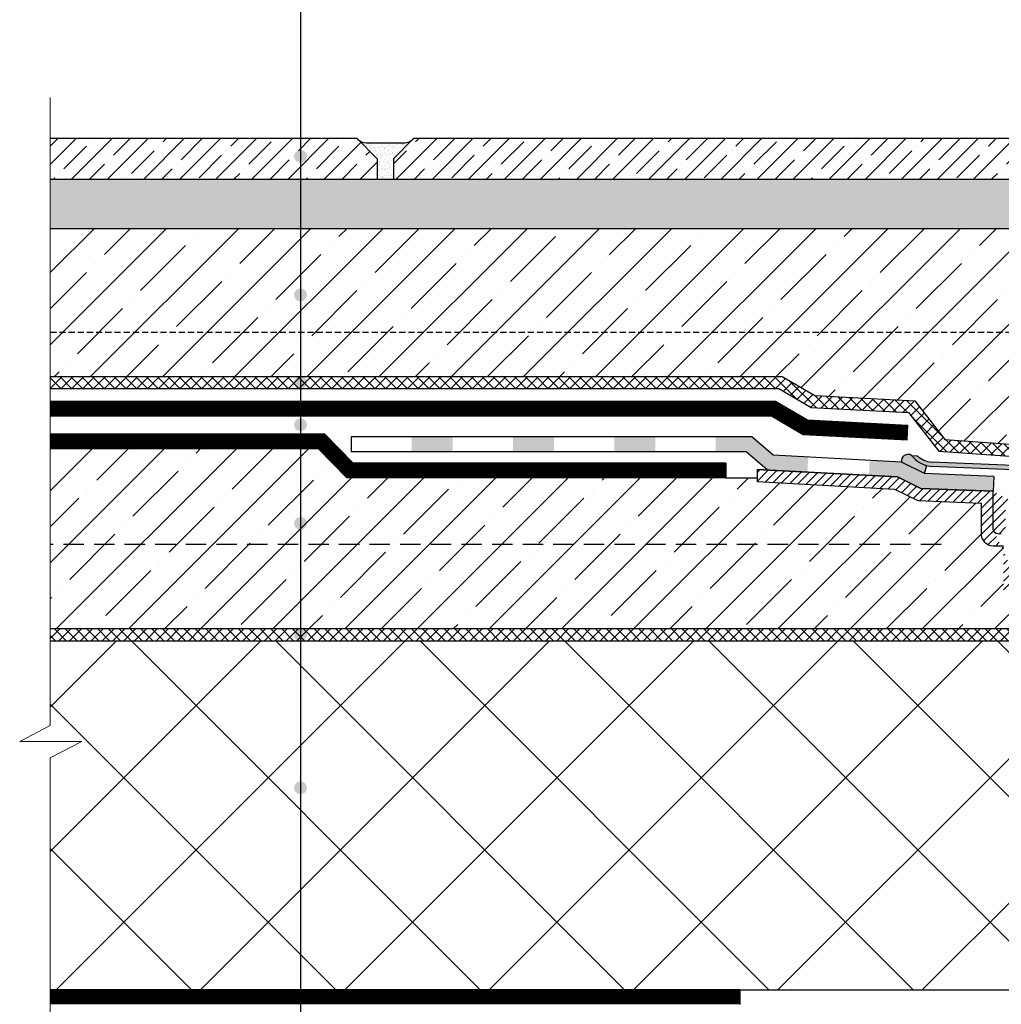
# Model space of a CAD drawing. Units: inches. Extents: x 0 to 2113, y 0 to 1485.
# Drawn here: x 274 to 515, y 849 to 1090 of the extents above; entities that cross this region are included whole.
import ezdxf

# ---------------------------------------------------------------- set-up
doc = ezdxf.new("R2010")
doc.units = ezdxf.units.IN
doc.header["$MEASUREMENT"] = 0
for name, pattern in [('ACAD_ISO03W100', [30, 12, -18]), ('ACAD_ISO04W100', [30, 24, -3, 0, -3]), ('GESTRICHELT', [0.75, 0.5, -0.25])]:
    doc.linetypes.add(name, pattern=pattern)
for name, color, linetype, lineweight in [('Оси', 10, 'ACAD_ISO04W100', 13), ('Основной', 7, 'Continuous', 30), ('текст', 1, 'Continuous', 25), ('штриховка', 251, 'Continuous', 0)]:
    doc.layers.add(name, color=color, linetype=linetype, lineweight=lineweight)

# ---------------------------------------------------------------- blocks, each defined once
blk = doc.blocks.new('hl65h')
at = {"layer": 'штриховка', "linetype": 'Continuous'}
for points in [[(9392.523896168868, 18979.63797246503), (9402.557929010445, 18979.63797246503), (9402.557924804534, 18975.98504226537), (9392.523891962957, 18975.98504226537)], [(9417.352688747456, 18979.63797246503), (9427.386721589033, 18979.63797246503), (9427.386717379473, 18975.9853431493), (9417.352684537896, 18975.9853431493)], [(9442.181481326044, 18979.63797246503), (9452.215514167625, 18979.63797246503), (9452.21550995442, 18975.98564403324), (9442.18147711284, 18975.98564403324)], [(9467.010273904636, 18979.63797246503), (9475.852132727066, 18979.63916203079), (9481.072510289452, 18975.13723152197), (9489.662070207329, 18974.67611087034), (9489.472616208803, 18971.02785037693), (9479.631241565, 18971.55617326335), (9474.494503762215, 18975.98597481578), (9467.010269687931, 18975.98593298574)], [(9504.709513604155, 18973.86830616661), (9504.553948414303, 18970.21822639144), (9511.575904902833, 18969.84126072816), (9517.256971733515, 18967.03282385203), (9535.003305997767, 18966.32505433683), (9535.153607878454, 18970.09366453814), (9518.179161908009, 18970.65211954382), (9512.521630562494, 18973.44892164669)]]:
    blk.add_hatch(color=0, dxfattribs=at).paths.add_polyline_path(points)
at = {"layer": 'штриховка', "linetype": 'Continuous', "ltscale": 100, "transparency": 33554687}
blk.add_hatch(color=0, dxfattribs=at).paths.add_polyline_path([(9539.936834371338, 18972.62710697161), (9519.87421333196, 18973.42725596887, -0.1649740102694922), (9516.396367357562, 18975.03676049184), (9514.969029684036, 18975.11156454509, 0.2066737925910399), (9519.80135314321, 18972.41481756067), (9539.816684962434, 18971.61655457927, -0.3029641911738251), (9549.047548100809, 18962.32867995992), (9549.036122885258, 18947.5946554691, 0.4142135623742049), (9550.038135437257, 18946.59264291708), (9552.323311128011, 18946.59264291708, -0.4142135623739385), (9552.82431740402, 18946.09163664107), (9552.82431740402, 18942.94279818205, -0.4142135623797545), (9552.42351238321, 18942.54199316127), (9552.340788632466, 18942.54199316127, 0.4142135623730951), (9551.338776080464, 18941.53998060923), (9551.338776080464, 18940.16911589118, 0.4142135623719851), (9552.340788632466, 18939.16710333919), (9558.682035570191, 18939.16710333919, 0.4142135623730952), (9559.082840590976, 18939.56790835998), (9559.082840590976, 18939.76831087039, 0.4142135623730952), (9558.682035570191, 18940.16911589118), (9552.84179490847, 18940.16911589118, -0.4142135623728286), (9552.340788632466, 18940.67012216718), (9552.340788632466, 18941.13917558845, -0.4142135623758699), (9552.741593653262, 18941.53998060923), (9552.82431740402, 18941.53998060923, 0.4142135623730951), (9553.826329956004, 18942.54199316127), (9553.826329956004, 18946.59264291708, 0.4142135623730951), (9552.82431740402, 18947.5946554691), (9550.556355501949, 18947.5946554691, -0.4142135623733614), (9550.055349225955, 18948.09566174509), (9550.055349225955, 18962.4608339155, 0.3061141786027493)])
at = {"layer": 'штриховка', "linetype": 'ACAD_ISO04W100'}
h = blk.add_hatch(dxfattribs=at)
h.set_pattern_fill('ANSI31', color=256, scale=12)
h.set_pattern_definition([(45, (-10722.77088378609, -18052.04092983584), (-1.060660171779821, 1.060660171779821), [])])
edge = h.paths.add_edge_path()
edge.add_line((9566.03540557829, 18926.58909532651), (9566.034734230385, 18755.49179130417))
edge.add_line((9569.041476843324, 18751.40735990475), (9569.041443234282, 18927.59110787852))
edge.add_line((9566.03472402552, 18755.49181608028), (9567.717043542698, 18751.40735990475))
edge.add_line((9567.717043542698, 18751.40735990475), (9569.040761552447, 18751.40735990475))
edge.add_arc((9564.031380474296, 18927.59110787852), 5.010062760000427, 0, 90)
edge.add_arc((9563.029367922287, 18926.58909532651), 3.006037656000114, 0, 90)
edge.add_line((9553.341071898993, 18929.59513298249), (9563.029367922287, 18929.59513298249))
edge.add_line((9551.337046794992, 18934.60519574249), (9551.337046794992, 18945.02758636455))
edge.add_arc((9553.341071898993, 18934.60519574249), 2.004025104000076, 180, 270)
edge.add_line((9564.031380474296, 18932.60117063852), (9553.341071898993, 18932.60117063852))
edge.add_arc((9553.341071898993, 18934.60519574249), 5.010062759999952, 180, 270)
edge.add_line((9548.331009138989, 18942.02154870854), (9548.331009138989, 18934.60519574249))
edge.add_line((9540.514375033772, 18945.02758636455), (9540.514375033772, 18963.38619815607))
edge.add_line((9551.337046794992, 18945.02758636455), (9540.514375033772, 18945.02758636455))
edge.add_line((9537.508337377765, 18942.02154870854), (9548.331009138989, 18942.02154870854))
edge.add_line((9537.508337377765, 18952.98858269928), (9537.508337377765, 18942.02154870854))
edge.add_line((9535.003305997767, 18956.99663290727), (9535.003305997767, 18966.32505433683))
edge.add_arc((9536.005318549765, 18956.99663290727), 1.002012551995652, 180, 225.0000000000737)
edge.add_arc((9536.540374677717, 18958.28559874109), 2.352975822942916, 238.0947403207048, 280.4925372854539)
edge.add_arc((9536.96886911896, 18957.01256438218), 1.040596496966197, 270, 359.1227705071263)
edge.add_line((9538.009343653774, 18963.38619815607), (9538.009343653774, 18956.99663290727))
edge.add_line((9535.003305997767, 18952.98858269928), (9537.508337377765, 18952.98858269928))
edge.add_arc((9535.003305997767, 18955.99462035528), 3.006037656000351, 180, 270)
edge.add_line((9531.997268341764, 18963.43651542283), (9531.997268341764, 18955.99462035528))
edge.add_line((9540.514375033772, 18963.38619815607), (9538.009343653774, 18963.38619815607))
edge.add_line((9516.498140961367, 18964.05466053994), (9531.997268341764, 18963.43651542283))
edge.add_line((9510.797707788579, 18966.87267117238), (9516.498140961367, 18964.05466053994))
edge.add_line((9535.003305997767, 18966.32505433683), (9517.256971733515, 18967.03282385203))
edge.add_line((9517.256971733515, 18967.03282385203), (9511.575904902833, 18969.84126072816))
edge.add_line((9511.575904902833, 18969.84126072816), (9477.138064402714, 18971.69001661373))
edge.add_line((9477.137787183192, 18968.67966532248), (9510.797707788579, 18966.87267117238))
edge.add_line((9477.138064402714, 18971.69001661373), (9477.137787183192, 18968.67966532248))
at = {"layer": 'Основной', "color": 0, "ltscale": 50}
for p, q in [((9377.689760766954, 18979.63797246503), (9377.689760766954, 18975.98480170226)), ((9514.967300411516, 18975.11227583711), (9516.39463807209, 18975.03747178452))]:
    blk.add_line(p, q, dxfattribs=at)
at = {"layer": 'Основной', "color": 0, "ltscale": 0.5}
for p, q in [((9477.137787183192, 18971.69003149594), (9511.575904902833, 18969.84126072816)), ((9477.138064402714, 18971.69001661373), (9477.137787183192, 18968.67966532248)), ((9511.575904902833, 18969.84126072816), (9477.138064402714, 18971.69001661373)), ((9477.137787183192, 18968.67966532248), (9510.797707788579, 18966.87267117238)), ((9511.575904902833, 18969.84126072816), (9517.256971733515, 18967.03282385203)), ((9517.256971733515, 18967.03282385203), (9511.575904902833, 18969.84126072816)), ((9510.797707788579, 18966.87267117238), (9516.498140961367, 18964.05466053994)), ((9517.256971733515, 18967.03282385203), (9535.003305997767, 18966.32505433683)), ((9535.003305997767, 18966.32505433683), (9517.256971733515, 18967.03282385203)), ((9535.003305997767, 18956.99663290727), (9535.003305997767, 18966.32505433683)), ((9516.498140961367, 18964.05466053994), (9531.997268341764, 18963.43651542283)), ((9531.997268341764, 18963.43651542283), (9531.997268341764, 18955.99462035528)), ((9535.003305997767, 18952.98858269928), (9537.508337377765, 18952.98858269928))]:
    blk.add_line(p, q, dxfattribs=at)
at = {"layer": 'Основной', "color": 0, "ltscale": 50}
for points in [[(9535.148888119425, 18969.97532315785), (9518.179161908009, 18970.65211954382), (9512.521630562494, 18973.44892164669), (9481.072510289452, 18975.13723152197), (9475.852132727066, 18979.63916203079), (9377.689760766954, 18979.63797246503)], [(9479.631241565034, 18971.55617326332), (9474.494503762215, 18975.98597481578), (9377.689760766954, 18975.98480170226)]]:
    blk.add_lwpolyline(points, dxfattribs=at)
at = {"layer": 'Основной', "color": 0, "ltscale": 0.5}
for points in [[(9539.814955676962, 18971.61726587194), (9519.799623857738, 18972.41552885334)], [(9539.935105085866, 18972.62781826429), (9519.872484046487, 18973.42796726154)], [(9535.148888119425, 18969.97532315785), (9535.003305997767, 18966.32505433683)]]:
    blk.add_lwpolyline(points, dxfattribs=at)
at = {"layer": 'Основной', "color": 0, "ltscale": 50}
for centre, radius, start, end in [((9520.532734511302, 18979.40710984862), 7.029911524618517, 217.6572948624211, 264.0140561484071), ((9520.50620685173, 18979.35957471372), 5.965364327558041, 226.4300074544933, 263.9017492739566)]:
    blk.add_arc(centre, radius, start, end, dxfattribs=at)
at = {"layer": 'Основной', "color": 0, "ltscale": 0.5}
for centre, radius, start, end in [((9535.003305997767, 18955.99462035528), 3.006037656000351, 180, 270), ((9536.005318549765, 18956.99663290727), 1.002012551995652, 180, 225.0000000000737), ((9536.540374677717, 18958.28559874109), 2.352975822942916, 238.0947403207048, 280.4925372854539)]:
    blk.add_arc(centre, radius, start, end, dxfattribs=at)

msp = doc.modelspace()

# ---------------------------------------------------------------- hatches: boundary and pattern name
at = {"layer": 'текст'}
h = msp.add_hatch(color=256, dxfattribs=at)
h.dxf.hatch_style = 1
edge = h.paths.add_edge_path()
edge.add_arc((343.2866007255561, 1056.471401415605), 1.580036133969998, 0, 360)
h = msp.add_hatch(color=256, dxfattribs=at)
h.dxf.hatch_style = 1
edge = h.paths.add_edge_path()
edge.add_arc((343.2866007255561, 1044.153979323804), 1.580036133969998, 0, 360)
h = msp.add_hatch(color=256, dxfattribs=at)
h.dxf.hatch_style = 1
edge = h.paths.add_edge_path()
edge.add_arc((343.2866007255561, 1022.544487342369), 1.580036133969998, 0, 360)
h = msp.add_hatch(color=256, dxfattribs=at)
h.dxf.hatch_style = 1
edge = h.paths.add_edge_path()
edge.add_arc((343.2866007255561, 1001.113403385466), 1.580036133969998, 0, 360)
h = msp.add_hatch(color=256, dxfattribs=at)
h.dxf.hatch_style = 1
edge = h.paths.add_edge_path()
edge.add_arc((343.2866007255561, 990.7373133797191), 1.580036133969998, 0, 360)
h = msp.add_hatch(color=256, dxfattribs=at)
h.dxf.hatch_style = 1
edge = h.paths.add_edge_path()
edge.add_arc((343.2866007255561, 966.5647162917594), 1.580036133969998, 0, 360)
h = msp.add_hatch(color=256, dxfattribs=at)
h.dxf.hatch_style = 1
edge = h.paths.add_edge_path()
edge.add_arc((343.2866007255561, 939.2772992854161), 1.580036133969998, 0, 360)
h = msp.add_hatch(color=256, dxfattribs=at)
h.dxf.hatch_style = 1
edge = h.paths.add_edge_path()
edge.add_arc((343.2866007255561, 901.7876196316356), 1.580036133969998, 0, 360)
h = msp.add_hatch(color=256, dxfattribs=at)
h.dxf.hatch_style = 1
edge = h.paths.add_edge_path()
edge.add_arc((343.2866007255561, 850.6589569200651), 1.580036133969998, 0, 360)
at = {"layer": 'штриховка'}
h = msp.add_hatch(dxfattribs=at)
h.set_pattern_fill('ANSI35', color=256, scale=25, style=0)
h.set_pattern_definition([(45, (-10353.34811380586, -4197.944811840949), (-4.419417382415921, 4.419417382415922), []), (45, (-10348.92869643086, -4197.944811840949), (-4.419417382415921, 4.419417382415922), [7.8125, -1.5625, 0, -1.5625])])
h.paths.add_polyline_path([(281.9718092309195, 1060.927114776521), (281.9718092309195, 1050.910223766499), (362.0552152980017, 1050.910223766499), (362.0552152980017, 1055.918669271508), (357.0467697929853, 1060.927114776521)])
h.paths.add_polyline_path([(526.3322278623964, 1050.910223766499), (526.3322278623964, 1055.918669271508), (521.3237823573872, 1060.927114776521), (371.0704172070255, 1060.927114776521), (366.061971702009, 1055.918669271508), (366.061971702009, 1050.910223766499)])
h = msp.add_hatch(dxfattribs=at)
h.set_pattern_fill('AR-SAND', color=256, scale=0.7, style=0)
h.set_pattern_definition([(37.50000000000001, (-10353.34811380586, -4197.944811840949), (-0.04409535067672571, 1.348776638309211), [0, -1.064, 0, -1.19, 0, -1.1375]), (7.499999999999999, (-10353.34811380586, -4197.944811840949), (1.238843693687409, 1.975502245660818), [0, -0.574, 0, -0.959, 0, -0.3675]), (327.5, (-10354.20911380586, -4197.944811840949), (2.179899303226046, 0.003961337475875148), [0, -0.35, 0, -1.26, 0, -1.645]), (317.5, (-10354.20911380586, -4197.944811840949), (2.104288623200605, 0.6143728954539743), [0, -0.175, 0, -0.826, 0, -0.945])])
h.paths.add_polyline_path([(370.8550462324492, 1060.711743801945, -0.1989123673795635), (368.7301427645725, 1059.831579966816), (359.3870442354528, 1059.831579966816, -0.1989123673795129), (357.2621407675761, 1060.711743801945), (362.0552152980017, 1055.918669271508), (362.0552152980017, 1050.910223766499), (366.061971702009, 1050.910223766499), (366.061971702009, 1055.918669271508)])
h = msp.add_hatch(dxfattribs=at)
h.set_pattern_fill('AR-SAND', color=256, scale=2, style=0)
h.set_pattern_definition([(37.50000000000001, (-10353.34811380586, -4197.944811840949), (-0.1259867162192163, 3.853647538026317), [0, -3.04, 0, -3.4, 0, -3.25]), (7.499999999999999, (-10353.34811380586, -4197.944811840949), (3.539553410535454, 5.644292130459481), [0, -1.64, 0, -2.74, 0, -1.05]), (327.5, (-10355.80811380586, -4197.944811840949), (6.22828372350299, 0.011318107073929), [0, -1, 0, -3.6, 0, -4.7]), (317.5, (-10355.80811380586, -4197.944811840949), (6.012253209144586, 1.755351129868498), [0, -0.5, 0, -2.36, 0, -2.7])])
h.paths.add_polyline_path([(281.9718092309195, 1050.910223766499), (281.9718092309195, 1038.843832248924), (527.1840118677537, 1038.843832248924), (527.1840118677501, 1050.910223766499), (526.2890763291798, 1050.910223766499)])
h = msp.add_hatch(dxfattribs=at)
h.set_pattern_fill('ANSI37', color=256, scale=15, style=0)
h.set_pattern_definition([(45, (-17149.99995726549, -7294.771295600032), (-1.325825214724776, 1.325825214724777), []), (135, (-17149.99995726549, -7294.771295600032), (-1.325825214724777, -1.325825214724776), [])])
h.paths.add_polyline_path([(499.6067534453832, 984.2792406468616), (492.2508333816222, 993.71456352327), (468.3828675530822, 994.9958878357611), (460.4664556456264, 999.6293609417189), (281.9718092309195, 999.6297892568182), (281.9718092309195, 1002.551382468089), (461.25860736295, 1002.550952252135), (469.2470956296384, 997.8752928784597), (493.736569773173, 996.5606036064164), (501.1121856202371, 987.1000172588138), (527.1840118677719, 985.2230779187703), (527.1840118677501, 1050.910223766499), (530.1056050790139, 1050.910223766499), (530.1056050790139, 982.0835948983076)])
h = msp.add_hatch(dxfattribs=at)
h.set_pattern_fill('ANSI35', color=256, scale=50, style=0)
h.set_pattern_definition([(45, (-10353.34811380586, -4197.944811840949), (-8.838834764831843, 8.838834764831844), []), (45, (-10344.50927905586, -4197.944811840949), (-8.838834764831843, 8.838834764831844), [15.625, -3.125, 0, -3.125])])
h.paths.add_polyline_path([(281.9718092309195, 1038.843832248924), (281.9718092309195, 1013.434961202962), (527.184011867761, 1013.434961202962), (527.1840118677537, 1038.843832248924)])
h.paths.add_polyline_path([(344.2740776277777, 1002.551307717917), (352.1028611034708, 1002.551214181873), (461.25860736295, 1002.550952252135), (469.2470956296384, 997.8752928784597), (493.736569773173, 996.5606036064164), (501.1121856202371, 987.1000172588138), (527.1840118677719, 985.2230779187703), (527.184011867761, 1013.434961202962), (281.9718092309195, 1013.434961202962), (281.971828460394, 1002.551307717917)])
h = msp.add_hatch(dxfattribs=at)
h.set_pattern_fill('ANSI35', color=256, scale=50, style=0)
h.set_pattern_definition([(45, (-9900.000175253232, -10709.99991632824), (-8.838834764831843, 8.838834764831844), []), (45, (-9891.161340503231, -10709.99991632824), (-8.838834764831843, 8.838834764831844), [15.625, -3.125, 0, -3.125])])
h.paths.add_polyline_path([(515.4885943576792, 961.0990576445056), (512.9835629776808, 961.0990576445129, -0.4142135623730951), (509.9775253216812, 964.1050953005124), (509.9775253216776, 971.5469903680587), (494.4783979412805, 972.1651354851656), (488.7779647684929, 974.9831461176091), (455.1180441631059, 976.7901402677107), (455.118126848336, 977.6880264928404), (447.5017217376262, 977.6887278781542), (354.6488248655915, 977.6887278781542), (347.6124676417603, 984.8911186059449), (281.9718092309195, 984.8916077947542), (281.9718092309195, 940.7025584490875), (521.7868032510814, 940.705530686786), (521.7868404332021, 937.7054913234406), (531.3214511240221, 937.7056079292142, -0.4142207089613834), (526.3112661189061, 942.7156706877231), (526.3112661189025, 950.132023653774), (515.4885943576792, 950.132023653774)])
h = msp.add_hatch(color=1, dxfattribs=at)
h.dxf.hatch_style = 1
h.paths.add_polyline_path([(490.5018875424084, 981.5593965919197, -0.6457666690601405), (492.9475573784785, 983.2227507830048, 0.1641856213466337), (496.6879607242572, 980.728702798735), (496.1594188879226, 978.7625944890478)])
h = msp.add_hatch(dxfattribs=at)
h.set_pattern_fill('ANSI37', color=256, scale=15, style=0)
h.set_pattern_definition([(45, (-9900.000175253232, -10709.99991632824), (-1.325825214724776, 1.325825214724777), []), (135, (-9900.000175253232, -10709.99991632824), (-1.325825214724777, -1.325825214724776), [])])
h.paths.add_polyline_path([(281.9718092309195, 940.7025584490875), (281.9718092309195, 937.7025584488565), (343.2866007255543, 937.7033083125862), (343.2866007255543, 940.7033183771127)])
h.paths.add_polyline_path([(343.2866007255543, 940.7033183771127), (343.2866007255543, 937.7033083125862), (521.7868404332021, 937.7054913234406), (521.7868032510814, 940.705530686786)])
at = {"layer": 'штриховка', "linetype": 'Continuous', "ltscale": 100}
h = msp.add_hatch(dxfattribs=at)
h.set_pattern_fill('ANSI37', color=256, scale=200, style=0)
h.set_pattern_definition([(45, (-9900.000175253232, -10709.99991632824), (-17.67766952966369, 17.67766952966369), []), (135, (-9900.000175253232, -10709.99991632824), (-17.67766952966369, -17.67766952966369), [])])
edge = h.paths.add_edge_path()
edge.add_line((281.9718092309195, 852.3199503034302), (544.0153393188328, 852.3199503034302))
edge.add_line((544.0153393188328, 852.3199503034302), (544.0156625581767, 934.6995584767155))
edge.add_arc((541.0096249022007, 934.6995702717415), 3.006037655999142, 359.9997751850083, 450.0000000009555)
edge.add_line((541.0096249022008, 937.7056079277406), (531.3213288789066, 937.705607927719))
edge.add_line((531.3213288789066, 937.705607927719), (281.9718092309195, 937.7025584488565))
edge.add_line((281.9718092309195, 937.7025584488565), (281.9718092309195, 917.0423424631081))
edge.add_line((281.9718092309195, 917.0423424631081), (274.4940852660584, 913.1451069566647))
edge.add_line((274.4940852660584, 913.1451069566647), (289.7064923999351, 913.1451069566647))
edge.add_line((289.7064923999351, 913.1451069566647), (281.9718092309195, 909.1139496126598))
edge.add_line((281.9718092309195, 909.1139496126598), (281.9718092309195, 852.3199503034302))

# ---------------------------------------------------------------- linework, layer by layer
at = {"layer": 'Оси', "ltscale": 50}
for p, q in [((281.9718092309195, 917.0423424631081), (281.9718092309195, 1070.927114776521)), ((347.6124676417603, 984.8911186059449), (281.9718092309195, 984.8916077947542)), ((281.9718092309195, 917.0423424631081), (274.4940852660584, 913.1451069566647)), ((274.4940852660584, 913.1451069566647), (289.7064923999351, 913.1451069566647)), ((289.7064923999351, 913.1451069566647), (281.9718092309195, 909.1139496126598)), ((281.9718092309158, 609.9088770095204), (281.9718092309158, 909.1139496126561))]:
    msp.add_line(p, q, dxfattribs=at)
at = {"layer": 'Основной', "ltscale": 4}
for p, q in [((281.9718092309195, 1060.927114776521), (357.0467697929853, 1060.927114776521)), ((357.0467697929853, 1060.927114776521), (362.0552152980017, 1055.918669271508)), ((371.0704172070255, 1060.927114776521), (366.061971702009, 1055.918669271508)), ((371.0704172070255, 1060.927114776521), (521.3237823573872, 1060.927114776521)), ((362.0552152980017, 1055.918669271508), (362.0552152980017, 1050.910223766499)), ((366.061971702009, 1055.918669271508), (366.061971702009, 1050.910223766499)), ((281.9718092309195, 1050.910223766499), (526.3322278623964, 1050.910223766499)), ((281.9718092309195, 1038.843832248924), (527.1840118677501, 1038.843832248924))]:
    msp.add_line(p, q, dxfattribs=at)
at = {"layer": 'Основной', "ltscale": 0.5}
for p, q in [((359.3870442354528, 1059.83157996682), (368.7301427645725, 1059.83157996682)), ((281.9718092309195, 1002.551382468089), (461.25860736295, 1002.550952252135)), ((461.25860736295, 1002.550952252135), (469.2470956296384, 997.8752928784597)), ((281.9718092309195, 999.6297892568182), (460.4664556456264, 999.6293609417189)), ((460.4664556456264, 999.6293609417189), (468.3828675530822, 994.9958878357611)), ((469.2470956296384, 997.8752928784597), (493.736569773173, 996.5606036064164)), ((493.736569773173, 996.5606036064164), (501.1121856202371, 987.1000172588138)), ((468.3828675530822, 994.9958878357611), (492.2508333816222, 993.71456352327)), ((492.2508333816222, 993.71456352327), (499.6067534453832, 984.2792406468616)), ((501.1121856202371, 987.1000172588138), (527.1840118677719, 985.2230779187703)), ((499.6067534453832, 984.2792406468616), (530.1056050790139, 982.0835948983076))]:
    msp.add_line(p, q, dxfattribs=at)
at = {"layer": 'Основной', "linetype": 'GESTRICHELT', "ltscale": 3}
msp.add_line((281.9718092309195, 1013.434961202962), (527.1840118677719, 1013.434961202962), dxfattribs=at)
at = {"layer": 'Основной'}
for p, q in [((281.9718092309195, 996.5048178435572), (459.6191605937165, 996.5043915616079)), ((459.6191605937165, 996.5043915616079), (467.4584787560998, 991.916041397526)), ((281.9718092309195, 992.9048178435405), (458.6430677648495, 992.9043939038274)), ((458.6430677648495, 992.9043939038274), (466.3935731204801, 988.3680258443092)), ((467.4584787560998, 991.916041397526), (492.0833141009498, 990.5940854149885)), ((491.8903301242462, 986.9992617496682), (492.0833141009534, 990.5940854149885)), ((281.9718092309195, 988.4916077948546), (349.1282966009494, 988.491107309288)), ((349.1282966009494, 988.4911073092844), (356.1646392350412, 981.2887315155094)), ((466.3935731204801, 988.3680258443092), (491.8903301242462, 986.9992617496682)), ((281.9718092309195, 984.8916077947542), (347.6124676417603, 984.8911186059449)), ((347.6124676417603, 984.8911186059449), (354.6488248655915, 977.6887278781542)), ((447.5017217376262, 981.2887278781527), (356.1646392350412, 981.2887315155094)), ((447.5017217376262, 981.2887278781527), (447.5017217376262, 977.6887278781542)), ((496.1594188879226, 978.7625944890478), (496.6879607242572, 980.728702798735)), ((447.5017217376262, 977.6887278781542), (354.6488248655915, 977.6887278781542)), ((447.5017217376262, 977.6887278781542), (454.9995038675006, 977.6880374166831)), ((450.9025537843409, 852.3199503034302), (281.9718092309231, 852.3199503034302)), ((450.9025537843409, 852.3199503034302), (450.9025537843409, 848.719950303428)), ((450.9025537843481, 852.3199503034302), (543.8964407734238, 852.3199503034303))]:
    msp.add_line(p, q, dxfattribs=at)
at = {"layer": 'Основной', "linetype": 'GESTRICHELT', "ltscale": 10}
msp.add_line((500.2022319102562, 961.4221215124926), (281.9718092309213, 961.4221215124926), dxfattribs=at)
at = {"layer": 'Основной', "color": 0, "ltscale": 50}
for points in [[(521.7868032510814, 940.705530686786), (281.9717720492281, 940.7025584486273)], [(531.3213288789066, 937.705607927719), (281.9718092308613, 937.7025584488565)]]:
    msp.add_lwpolyline(points, dxfattribs=at)
at = {"layer": 'Основной', "ltscale": 0.5}
for centre, start, end in [((359.3870442354528, 1062.836647269825), 225.0000000001474, 270), ((368.7301427645725, 1062.836647269825), 270, 314.9999999998526)]:
    msp.add_arc(centre, 3.0050673030072, start, end, dxfattribs=at)
at = {"layer": 'Основной'}
msp.add_arc((492.1001332977012, 981.8390980675158), 1.622535796142333, 58.51443399456344, 189.926540071039, dxfattribs=at)
at = {"layer": 'текст'}
msp.add_line((343.2866007255579, 1407.107944901236), (343.2866007255543, 733.3628928389462), dxfattribs=at)
at = {"layer": 'штриховка', "linetype": 'ACAD_ISO03W100', "ltscale": 0.8, "const_width": 3.5}
for points in [[(491.9868221126017, 988.7966735823284), (466.92602593829, 990.1420336209194), (459.131114179283, 994.7043927327177), (281.9718092309195, 994.7043927327177)], [(447.5017217376262, 979.4887278781534), (355.4067320503164, 979.48872969683), (348.3703821213567, 986.6911129576147), (281.9718092309195, 986.6911129576147)], [(450.9025537843409, 850.5199503034273), (281.9718092309195, 850.5199503034273)]]:
    msp.add_lwpolyline(points, dxfattribs=at)

# ---------------------------------------------------------------- block references
at = {"layer": 'Основной'}
msp.add_blockref('hl65h', (-9022.019743020086, -17991.88952505477), dxfattribs=at)

doc.saveas('drawing.dxf')
